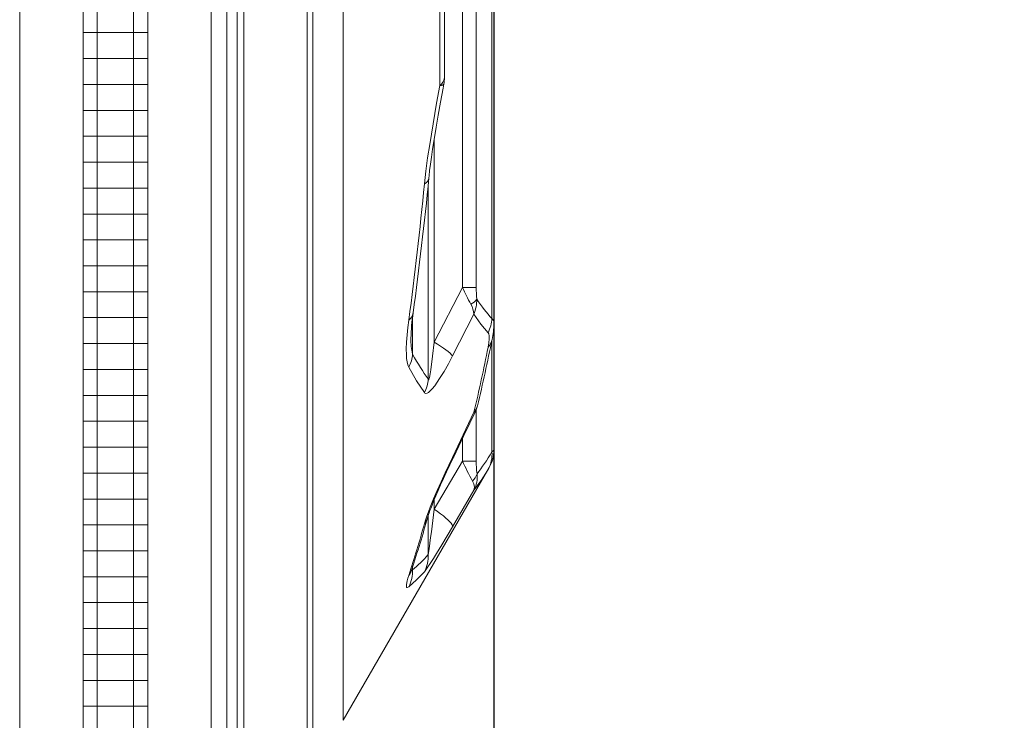
# Model space of a CAD drawing. Units: millimetres. Extents: x 1063 to 14472, y 1314 to 11998.
# Drawn here: x 5000 to 5760, y 2743 to 3284 of the extents above; entities that cross this region are included whole.
import ezdxf

# ---------------------------------------------------------------- set-up
doc = ezdxf.new("R2010")
doc.units = ezdxf.units.MM
doc.layers.add('1', color=7, linetype='Continuous')
doc.layers.add('DIMENSIONS', color=240, linetype='Continuous', lineweight=5)
doc.layers.add('ECO-BELT', color=42, linetype='Continuous', lineweight=5)
doc.styles.add('SEACAD_Arial', font='arial.ttf')
doc.dimstyles.new('ECO', dxfattribs={"dimtxt": 140, "dimasz": 140, "dimexe": 70, "dimexo": 0, "dimgap": 35, "dimtad": 1, "dimdec": 0, "dimrnd": 10, "dimtxsty": 'SEACAD_Arial', "dimblk1": '_SE_FILLED', "dimblk2": '_SE_FILLED', "dimsah": 1, "dimcen": 70, "dimclrt": 2, "dimadec": 0, "dimazin": 0, "dimtfac": 0.5, "dimtdec": 0, "dimtmove": 0, "dimatfit": 3, "dimfxl": 1, "dimarcsym": 0})

# ---------------------------------------------------------------- blocks, each defined once
blk = doc.blocks.new('ECO-T5000_TOP')
at = {"layer": '1', "linetype": 'Continuous', "lineweight": 15}
for p, q in [((2546.03, 858.58), (2546.03, -858.53)), ((2605.87, 845.31), (2605.87, -845.27)), ((2618.02, 834.66), (2618.02, -834.61)), ((2625.97, 812.83), (2625.97, -812.78)), ((2631.17, 808.26), (2631.17, -808.21)), ((2707.68, 780.95), (2707.68, -780.9)), ((2824, -474.43), (2824, 474.52)), ((2822.46, 470.68), (2822.46, -470.64)), ((2799.75, 446.84), (2799.75, -446.8)), ((2810.4, 446.84), (2810.4, -446.8)), ((2458.13, 0.02), (2458.13, -845.27)), ((2517.97, 0.02), (2517.97, -858.53)), ((2680.05, 0.02), (2680.05, -797.38)), ((2684.39, -796.6), (2684.39, 0.02)), ((2785.81, -108.13), (2785.81, -284.92)), ((2782.2, -290.94), (2782.2, -120.25)), ((2777.92, -332.63), (2777.92, -489.03)), ((2773.35, -367.25), (2773.35, -517.38)), ((2777.92, -489.03), (2799.75, -446.8)), ((2799.75, -446.8), (2810.4, -446.8)), ((2761.31, -469.42), (2761.31, -498.33)), ((2808.64, -467.47), (2792.07, -499.66)), ((2824, -572.27), (2824, -474.43)), ((2760.02, -485.88), (2760.02, -486.03)), ((2822.46, -487.5), (2822.46, -573.7)), ((2792.07, -577.97), (2808.64, -543.15)), ((2810.4, -540.9), (2810.4, -580.82)), ((2799.75, -563.46), (2799.75, -580.82)), ((2777.92, -618.03), (2799.75, -580.82)), ((2799.75, -580.82), (2810.4, -580.82)), ((2707.68, -780.9), (2820.35, -585.77)), ((2820.34, -585.77), (2819.49, -587.2)), ((2808.64, -603.23), (2792.07, -631.46)), ((2777.92, -610.67), (2777.92, -618.03)), ((2773.35, -622.68), (2773.35, -652.93)), ((2761.31, -662.28), (2761.31, -664.64))]:
    blk.add_line(p, q, dxfattribs=at)
at = {"layer": '1', "linetype": 'Continuous', "lineweight": 15, "flags": 128}
for points in [[(2770.37, -366.86), (2771.49, -356.91), (2772.88, -346.74), (2774.44, -336.45), (2777.02, -320.59), (2779.78, -304.61), (2782.2, -290.94)], [(2773.81, -362.17), (2773.96, -360.54), (2774.43, -356.36), (2775.04, -351.64), (2775.81, -346.28), (2776.75, -340.04), (2777.92, -332.63), (2779.5, -323.03), (2781.08, -313.78), (2782.85, -303.77), (2784.81, -292.86), (2785.38, -289.74)], [(2785.38, -289.74), (2785.37, -289.79), (2785.08, -290.18), (2784.45, -290.51), (2783.48, -290.76), (2782.2, -290.94)], [(2819.49, -481.71), (2814.03, -475.16), (2808.64, -467.47)], [(2758.33, -508.23), (2757.59, -506.42), (2757.04, -504.23), (2756.66, -501.66), (2756.45, -498.82), (2756.4, -494.04), (2756.6, -488.89), (2757.03, -483.34), (2757.63, -477.58), (2758.33, -471.99)], [(2819.49, -492.96), (2820.08, -489.48), (2820.37, -486.3), (2820.33, -484.23), (2819.98, -482.57), (2819.49, -481.71)], [(2773.35, -517.38), (2773.42, -517.73), (2773.5, -517.92), (2773.57, -517.99), (2773.65, -517.97), (2773.74, -517.86), (2773.88, -517.56), (2774.21, -516.38), (2774.79, -513.45), (2775.26, -510.41), (2776.69, -499.76), (2777.92, -489.03)], [(2777.92, -489.03), (2780.47, -490.58), (2782.85, -492.1), (2785.04, -493.58), (2787, -495), (2788.7, -496.33), (2790.13, -497.56), (2791.25, -498.68), (2792.07, -499.66)], [(2792.07, -499.66), (2788.85, -505.69), (2785.54, -511.55), (2782.15, -517.11), (2780.26, -519.96), (2778.37, -522.6), (2776.47, -524.99), (2774.62, -526.93), (2773.48, -527.86), (2772.44, -528.45), (2771.52, -528.63), (2770.77, -528.39), (2770.37, -527.98)], [(2770.37, -527.98), (2764.31, -518.76), (2758.33, -508.23)], [(2809.96, -541.86), (2810.6, -540.46), (2811.31, -538.14)], [(2792.99, -577.43), (2800.9, -561.06), (2810, -541.88)], [(2809.93, -541.84), (2809.77, -542.26), (2808.65, -543.14), (2808.64, -543.15)], [(2822.46, -573.7), (2823.32, -572.86), (2823.91, -572.3), (2823.93, -572.27)], [(2770.37, -629.22), (2771.23, -626.4), (2772.29, -623.3), (2773.56, -619.89), (2774.94, -616.32), (2777.52, -610.03), (2780.3, -603.53), (2783.31, -596.74), (2786.45, -589.86), (2792.07, -577.97)], [(2772.98, -623.89), (2773.02, -623.73), (2773.23, -623.04), (2773.56, -622.05), (2774.02, -620.7), (2774.64, -618.98), (2775.48, -616.76), (2776.52, -614.1), (2777.76, -611.05), (2779.21, -607.57), (2780.9, -603.63), (2782.89, -599.11), (2785.06, -594.31), (2787.41, -589.18), (2789.99, -583.69), (2792.81, -577.79), (2792.98, -577.43)], [(2792.99, -577.43), (2792.73, -577.72), (2792.07, -577.97)], [(2819.49, -587.2), (2814.1, -595.66), (2808.64, -603.23)], [(2807.46, -596.19), (2808.49, -598.47), (2809.01, -601.01), (2808.64, -603.21), (2808.64, -603.23)], [(2777.92, -618.03), (2780.47, -619.77), (2782.84, -621.49), (2785.01, -623.15), (2786.93, -624.74), (2788.58, -626.22), (2789.93, -627.59), (2790.97, -628.81), (2791.68, -629.88), (2792.05, -630.76), (2792.07, -631.46)], [(2792.07, -631.46), (2787.88, -638.55), (2783.76, -645.46), (2779.78, -652.03), (2777.29, -656.06), (2774.94, -659.76), (2773.14, -662.51), (2771.59, -664.75), (2770.37, -666.31)], [(2770.37, -666.31), (2764.38, -672.56), (2758.33, -677.84)], [(2760.34, -665.23), (2760.67, -665.23), (2761.31, -664.64)], [(2758.33, -677.84), (2757.09, -678.47), (2756.68, -678.33), (2756.45, -677.87), (2756.46, -676.13), (2757.05, -673.31), (2757.62, -671.3), (2758.33, -669.05)]]:
    blk.add_lwpolyline(points, dxfattribs=at)
at = {"layer": '1', "linetype": 'Continuous', "lineweight": 15}
for centre, radius, start, end in [((2777.89, -284.26), 7.95, 302.7888, 355.25693), ((2758.81, -284.92), 27, 349.71233, 0), ((-154.91, -73.56), 2942.96, 352.32879, 354.37236), ((2767.36, -360.99), 6.61, 297.13857, 349.60565), ((-208.21, -78.92), 2992.47, 352.45223, 354.47825), ((3076.71, -317.21), 305.78, 205.07349, 207.77739), ((2905.45, -447.67), 95.05, 179.47184, 184.87537), ((2802.47, -450.83), 9.63, 292.60702, 329.25929), ((2778.17, -455.94), 32.57, 339.28101, 0.33825), ((2790.44, -469), 18.26, 4.80472, 30.53398), ((2753.03, -464.97), 8.8, 307.07898, 350.55978), ((2909.69, -489.1), 149.72, 171.28469, 178.8225), ((2795.28, -469.26), 27.22, 332.79178, 357.11127), ((2820.04, -473.78), 3.97, 350.11363, 52.34203), ((2766.75, -474.29), 57.24, 347.23284, 359.83184), ((2798.8, -488.2), 38.84, 176.78602, 195.12095), ((1469.09, -227.26), 1376.29, 346.73104, 348.86868), ((1484.08, -219.39), 1364.97, 346.49554, 348.69606), ((2810.04, -484.31), 12.81, 317.51785, 348.15492), ((2735.79, -496.06), 25.62, 331.62047, 354.89699), ((2746.72, -515.62), 26.69, 332.40746, 356.2201), ((2800.05, -535.34), 11.61, 317.73855, 346.06073), ((2799.15, -575.63), 23.4, 330.37914, 4.74493), ((2797, -572.2), 27, 329.84129, 359.85953), ((3084.62, -447.48), 314.54, 205.08339, 208.21516), ((2868.72, -582.28), 58.33, 178.57058, 188.20769), ((2799.94, -587.53), 11.46, 310.9933, 344.45587), ((2789.48, -593.14), 21.65, 332.22617, 6.71733), ((1638.74, -486.72), 1146.72, 351.66596, 353.42475), ((1883.85, -382.91), 920.1, 341.88159, 344.47277), ((1867.12, -369.44), 940.92, 341.72376, 344.30919), ((2757.06, -619.39), 16.54, 323.57273, 344.23013), ((2748.23, -654.36), 25.17, 331.65159, 3.25761), ((2743.26, -658.76), 18.25, 325.67958, 341.61658), ((2735.22, -665.69), 26.11, 332.27032, 2.3102), ((2780.11, -671.95), 20.9, 159.11677, 167.19964)]:
    blk.add_arc(centre, radius, start, end, dxfattribs=at)
for centre, major_axis, start_param, end_param in [((2850.51, 0.02), (0, 484.94), 2.79302, 2.898318), ((2813.63, 0.02), (0, 543.92), 2.729375, 2.828044), ((2767.3, 0.02), (0, 618.02), 3.440401, 3.5225), ((2730.42, 0.02), (0, 677), 3.332787, 3.408877)]:
    blk.add_ellipse(centre, major_axis=major_axis, ratio=0.240101, start_param=start_param, end_param=end_param, dxfattribs=at)
blk = doc.blocks.new('_SE_FILLED')
at = {"color": 0}
blk.add_line((0, 0), (-1, 0), dxfattribs=at)
blk.add_solid([(0, 0), (-1, -0.1665), (-1, 0.1665), (0, 0)], dxfattribs=at)
blk = doc.blocks.new('*D67')
at = {"layer": 'DIMENSIONS', "color": 0, "lineweight": -2, "transparency": 16777216}
for p, q in [((2542.01, 3524.16), (2542.01, 1814.08)), ((5366.01, 3524.16), (5366.01, 1814.08)), ((5226.01, 1884.08), (2682.01, 1884.08))]:
    blk.add_line(p, q, dxfattribs=at)
at = {"layer": 'DIMENSIONS', "color": 0, "lineweight": -2, "transparency": 16777216, "xscale": 140, "yscale": 140, "zscale": 140, "rotation": 180}
blk.add_blockref('_SE_FILLED', (2542.01, 1884.08), dxfattribs=at)
at = {"layer": 'DIMENSIONS', "color": 0, "lineweight": -2, "transparency": 16777216, "xscale": 140, "yscale": 140, "zscale": 140}
blk.add_blockref('_SE_FILLED', (5366.01, 1884.08), dxfattribs=at)
at = {"layer": 'DIMENSIONS', "color": 2, "transparency": 16777216, "insert": (3954.01, 1990.56), "char_height": 140, "attachment_point": 5, "style": 'SEACAD_Arial'}
blk.add_mtext('2820', dxfattribs=at)
blk = doc.blocks.new('*U32')
for p, q in [((25, 608.46), (-25, 608.46)), ((25, 588.46), (-25, 588.46)), ((25, 568.46), (-25, 568.46)), ((25, 548.46), (-25, 548.46)), ((25, 528.46), (-25, 528.46)), ((25, 508.46), (-25, 508.46)), ((25, 488.46), (-25, 488.46)), ((25, 468.46), (-25, 468.46)), ((25, 448.46), (-25, 448.46)), ((25, 428.46), (-25, 428.46)), ((25, 408.46), (-25, 408.46)), ((25, 388.46), (-25, 388.46)), ((25, 368.46), (-25, 368.46)), ((25, 348.46), (-25, 348.46)), ((25, 328.46), (-25, 328.46)), ((25, 308.46), (-25, 308.46)), ((25, 288.46), (-25, 288.46)), ((25, 268.46), (-25, 268.46)), ((25, 248.46), (-25, 248.46)), ((25, 228.46), (-25, 228.46)), ((25, 208.46), (-25, 208.46)), ((25, 188.46), (-25, 188.46)), ((25, 168.46), (-25, 168.46)), ((25, 148.46), (-25, 148.46)), ((25, 128.46), (-25, 128.46)), ((25, 108.46), (-25, 108.46)), ((25, 88.46), (-25, 88.46))]:
    blk.add_line(p, q)
blk.add_lwpolyline([(-25, 0), (-25, 1718.65), (25, 1718.65), (25, 0)], close=True)
blk = doc.blocks.new('*D56')
at = {"layer": 'DIMENSIONS', "color": 0, "lineweight": -2, "transparency": 16777216}
for p, q in [((2042.01, 3523.82), (2042.01, 1564.08)), ((8448.06, 3524.14), (8448.06, 1564.08)), ((8308.06, 1634.08), (2182.01, 1634.08))]:
    blk.add_line(p, q, dxfattribs=at)
at = {"layer": 'DIMENSIONS', "color": 0, "lineweight": -2, "transparency": 16777216, "xscale": 140, "yscale": 140, "zscale": 140, "rotation": 180}
blk.add_blockref('_SE_FILLED', (2042.01, 1634.08), dxfattribs=at)
at = {"layer": 'DIMENSIONS', "color": 0, "lineweight": -2, "transparency": 16777216, "xscale": 140, "yscale": 140, "zscale": 140}
blk.add_blockref('_SE_FILLED', (8448.06, 1634.08), dxfattribs=at)
at = {"layer": 'DIMENSIONS', "color": 2, "transparency": 16777216, "insert": (5245.04, 1740.56), "char_height": 140, "attachment_point": 5, "style": 'SEACAD_Arial'}
blk.add_mtext('6410', dxfattribs=at)
blk = doc.blocks.new('*D57')
at = {"layer": 'DIMENSIONS', "color": 0, "lineweight": -2, "transparency": 16777216}
for p, q in [((1942.01, 3524.13), (1942.01, 1314.08)), ((8548.06, 3524.16), (8548.06, 1314.08)), ((2082.01, 1384.08), (8408.06, 1384.08))]:
    blk.add_line(p, q, dxfattribs=at)
at = {"layer": 'DIMENSIONS', "color": 0, "lineweight": -2, "transparency": 16777216, "xscale": 140, "yscale": 140, "zscale": 140, "rotation": 180}
blk.add_blockref('_SE_FILLED', (1942.01, 1384.08), dxfattribs=at)
at = {"layer": 'DIMENSIONS', "color": 0, "lineweight": -2, "transparency": 16777216, "xscale": 140, "yscale": 140, "zscale": 140}
blk.add_blockref('_SE_FILLED', (8548.06, 1384.08), dxfattribs=at)
at = {"layer": 'DIMENSIONS', "color": 2, "transparency": 16777216, "insert": (5245.04, 1490.56), "char_height": 140, "attachment_point": 5, "style": 'SEACAD_Arial'}
blk.add_mtext('6610', dxfattribs=at)
blk = doc.blocks.new('*D58')
at = {"layer": 'DIMENSIONS', "color": 0, "lineweight": -2, "transparency": 16777216}
for p, q in [((5366.01, 3524.16), (5366.01, 1814.08)), ((5866.01, 3524.16), (5866.01, 1814.08)), ((5506.01, 1884.08), (5726.01, 1884.08))]:
    blk.add_line(p, q, dxfattribs=at)
at = {"layer": 'DIMENSIONS', "color": 0, "lineweight": -2, "transparency": 16777216, "xscale": 140, "yscale": 140, "zscale": 140, "rotation": 180}
blk.add_blockref('_SE_FILLED', (5366.01, 1884.08), dxfattribs=at)
at = {"layer": 'DIMENSIONS', "color": 0, "lineweight": -2, "transparency": 16777216, "xscale": 140, "yscale": 140, "zscale": 140}
blk.add_blockref('_SE_FILLED', (5866.01, 1884.08), dxfattribs=at)
at = {"layer": 'DIMENSIONS', "color": 2, "transparency": 16777216, "insert": (5616.01, 1990.56), "char_height": 140, "attachment_point": 5, "style": 'SEACAD_Arial'}
blk.add_mtext('500', dxfattribs=at)

msp = doc.modelspace()

# ---------------------------------------------------------------- block references
at = {"layer": 'DIMENSIONS'}
msp.add_blockref('ECO-T5000_TOP', (2542.01, 3524.11), dxfattribs=at)
at = {"layer": 'ECO-BELT', "xscale": -1}
msp.add_blockref('*U32', (5074.01, 2665.58), dxfattribs=at)

# ---------------------------------------------------------------- dimensions: what is measured, and where the dimension line sits
at = {"layer": 'DIMENSIONS'}
for base, p1, p2, picture, middle in [((8548.06, 1384.08), (1942.01, 3524.13), (8548.06, 3524.16), '*D57', (5245.04, 1490.56)), ((2042.01, 1634.08), (8448.06, 3524.14), (2042.01, 3523.82), '*D56', (5245.04, 1740.56)), ((2542.01, 1884.08), (5366.01, 3524.16), (2542.01, 3524.16), '*D67', (3954.01, 1990.56)), ((5866.01, 1884.08), (5366.01, 3524.16), (5866.01, 3524.16), '*D58', (5616.01, 1990.56))]:
    dim = msp.add_linear_dim(base=base, p1=p1, p2=p2, dimstyle='ECO', dxfattribs=at)
    dim.commit()
    dim.dimension.update_dxf_attribs({"geometry": picture, "text_midpoint": middle})

doc.saveas('drawing.dxf')
